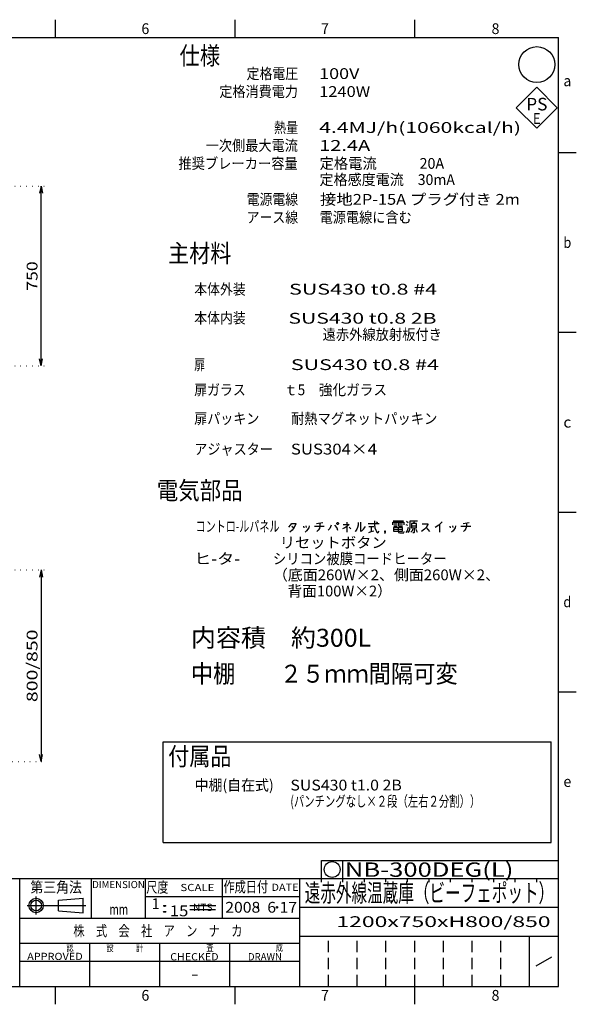
# Model space of a CAD drawing. Extents: x -195 to 195, y -137 to 137.
# Drawn here: x 40 to 195, y -137 to 137 of the extents above; entities that cross this region are included whole.
import ezdxf
from ezdxf.enums import TextEntityAlignment as Align

# ---------------------------------------------------------------- set-up
doc = ezdxf.new("R2010")
doc.units = 0
doc.header["$MEASUREMENT"] = 0
for name, pattern in [('DASHED', [4.7625, 3.175, -1.5875]), ('GAP', [2541.524, 0, -1.524, 2540]), ('SOLID', [0])]:
    doc.linetypes.add(name, pattern=pattern)
for name, color, linetype in [('LAYER1$C$L1', 4, 'SOLID'), ('LAYER2$C$L2', 3, 'SOLID'), ('LAYER9$C$L9', 7, 'SOLID')]:
    doc.layers.add(name, color=color, linetype=linetype)
doc.styles.add('BLOCK_F', font='block_f')
doc.styles.add('CADRASTD', font='txt', dxfattribs={"bigfont": 'bigfont'})
doc.dimstyles.new('DIM2', dxfattribs={"dimtxt": 2.999994, "dimasz": 1.972788, "dimexe": 3.81, "dimexo": 2.54, "dimgap": 1.499997, "dimtad": 3, "dimdec": 3, "dimzin": 0, "dimdsep": 46, "dimtxsty": 'STANDARD', "dimcen": 0.09, "dimadec": 0, "dimazin": 0, "dimtfac": 1, "dimtdec": 3, "dimtofl": 0, "dimtmove": 2, "dimatfit": 3, "dimfxl": 1, "dimtolj": 1, "dimtzin": 0, "dimarcsym": 0})
doc.dimstyles.new('DIM4', dxfattribs={"dimtxt": 2.999994, "dimasz": 1.972788, "dimexe": 3.81, "dimexo": 2.54, "dimgap": 1.499997, "dimtad": 3, "dimdec": 3, "dimzin": 0, "dimdsep": 46, "dimtxsty": 'STANDARD', "dimcen": 0.09, "dimadec": 0, "dimazin": 0, "dimtol": 1, "dimtfac": 1, "dimtdec": 3, "dimtofl": 0, "dimtmove": 2, "dimatfit": 3, "dimfxl": 1, "dimtolj": 1, "dimtzin": 0, "dimarcsym": 0})

# ---------------------------------------------------------------- blocks, each defined once
blk = doc.blocks.new('*D4')
at = {"layer": 'LAYER9$C$L9', "linetype": 'GAP'}
for p, q in [((24.02, -16.13), (46.95, -16.13)), ((21.72, -69.46), (46.95, -69.46))]:
    blk.add_line(p, q, dxfattribs=at)
at = {"layer": 'LAYER9$C$L9'}
for p, q in [((45.95, -16.13), (45.56, -18.09)), ((45.95, -16.13), (46.34, -18.09)), ((45.95, -16.13), (45.95, -69.46)), ((45.95, -69.46), (45.56, -67.5)), ((45.95, -69.46), (46.34, -67.5))]:
    blk.add_line(p, q, dxfattribs=at)
at = {"layer": 'LAYER9$C$L9', "style": 'CADRASTD', "width": 1.091773}
blk.add_text('800/850', height=3, rotation=90, dxfattribs=at).set_placement((44.96, -52.9), (44.96, -32.7), align=Align.FIT)
blk = doc.blocks.new('*D14')
at = {"layer": 'LAYER9$C$L9', "linetype": 'GAP'}
for p, q in [((24.02, 90.66), (46.95, 90.66)), ((24.02, 40.66), (46.95, 40.66))]:
    blk.add_line(p, q, dxfattribs=at)
at = {"layer": 'LAYER9$C$L9'}
for p, q in [((45.95, 90.66), (45.56, 88.7)), ((45.95, 90.66), (46.34, 88.7)), ((45.95, 40.66), (45.95, 90.66)), ((45.95, 40.66), (45.56, 42.62)), ((45.95, 40.66), (46.34, 42.62))]:
    blk.add_line(p, q, dxfattribs=at)
at = {"layer": 'LAYER9$C$L9', "style": 'CADRASTD', "width": 1.093041}
blk.add_text('750', height=3, rotation=90, dxfattribs=at).set_placement((44.96, 61.56), (44.96, 69.76), align=Align.FIT)

msp = doc.modelspace()

# ---------------------------------------------------------------- linework, layer by layer
at = {"layer": 'LAYER1$C$L1'}
for p, q in [((50, 132), (50, 137)), ((100, 132), (100, 137)), ((150, 132), (150, 137)), ((-190, 132), (190, 132)), ((190, -132), (190, 132)), ((184, 118.2071), (178.2929, 112.5)), ((189.7071, 112.5), (184, 118.2071)), ((178.2929, 112.5), (184, 106.7929)), ((184, 106.7929), (189.7071, 112.5)), ((190, 100), (195, 100)), ((190, 50), (195, 50)), ((190, 0), (195, 0)), ((190, -50), (195, -50)), ((80, -64), (188, -64)), ((80, -92), (80, -64)), ((188, -92), (188, -64)), ((80, -92), (188, -92)), ((124, -103), (124, -97)), ((124, -97), (190, -97)), ((130, -102), (130, -97)), ((-190, -102), (190, -102)), ((40, -132), (40, -102)), ((60, -113), (60, -102)), ((75, -113), (75, -102)), ((96.5, -113), (96.5, -102)), ((118, -132), (118, -102)), ((130, -103), (130, -102)), ((136, -103), (136, -102)), ((142, -103), (142, -102)), ((148, -103), (148, -102)), ((154, -103), (154, -102)), ((160, -103), (160, -102)), ((166, -103), (166, -102)), ((172, -103), (172, -102)), ((178, -103), (178, -102)), ((184, -103), (184, -102)), ((42.0733, -109.5067), (58.4211, -109.5067)), ((44.5733, -112.0067), (44.5733, -107.0067)), ((50.7782, -108.0067), (57.6755, -107.5067)), ((50.7782, -111.0067), (50.7782, -108.0067)), ((57.6755, -111.5067), (57.6755, -107.5067)), ((75, -107), (118, -107)), ((87.3565, -109.5438), (94.5886, -109.5438)), ((50.7782, -111.0067), (57.6755, -111.5067)), ((87.3846, -110.637), (94.5045, -110.637)), ((118, -110), (190, -110)), ((40, -113), (118, -113)), ((40, -120), (118, -120)), ((59.5, -132), (59.5, -120)), ((79, -132), (79, -120)), ((98.5, -132), (98.5, -120)), ((118, -118), (190, -118)), ((182, -132), (182, -118)), ((40, -125), (118, -125)), ((183.8349, -126.25), (188.1651, -123.75)), ((-190, -132), (190, -132)), ((50, -137), (50, -132)), ((100, -137), (100, -132)), ((150, -137), (150, -132))]:
    msp.add_line(p, q, dxfattribs=at)
for centre, radius in [((184, 124.5), 5), ((127, -99.5), 2.2), ((44.5733, -109.5067), 2), ((44.5733, -109.5067), 1.5), ((106.25, -110), 0.2), ((111.625, -110), 0.2)]:
    msp.add_circle(centre, radius, dxfattribs=at)
at = {"layer": 'LAYER2$C$L2', "linetype": 'DASHED'}
for p, q in [((126, -132), (126, -118)), ((134, -132), (134, -118)), ((142, -132), (142, -118)), ((150, -132), (150, -118)), ((158, -132), (158, -118)), ((166, -132), (166, -118)), ((174, -132), (174, -118))]:
    msp.add_line(p, q, dxfattribs=at)
at = {"layer": 'LAYER9$C$L9'}
for p, q in [((138.8041, -2.4522), (138.8041, -3.579)), ((139.2684, -2.7104), (139.614, -2.9452)), ((143.9778, -2.4522), (146.8583, -2.4522)), ((145.3573, -2.4522), (145.3573, -3.9546)), ((147.7578, -2.5696), (148.2195, -2.9452)), ((148.6784, -2.5696), (148.6784, -4.3302)), ((150.7463, -2.5696), (148.6784, -2.5696)), ((149.9472, -2.7104), (149.4829, -3.2034)), ((157.6152, -2.7104), (156.6973, -3.6964)), ((114.9795, -4.2011), (115.4384, -3.6964)), ((115.8973, -5.0755), (115.2062, -5.5744)), ((115.4384, -3.6964), (115.7785, -3.2034)), ((115.7785, -3.2034), (116.934, -3.2034)), ((115.7785, -3.9546), (116.3617, -4.4476)), ((116.4697, -4.3302), (115.8973, -5.0755)), ((116.934, -3.3208), (116.4697, -4.3302)), ((116.934, -3.2034), (116.934, -3.3208)), ((118.9862, -3.9546), (119.105, -4.4476)), ((119.9041, -5.1988), (119.4506, -5.5744)), ((119.6773, -3.8255), (119.7961, -4.3302)), ((120.4872, -4.4476), (119.9041, -5.1988)), ((120.5952, -3.8255), (120.4872, -4.4476)), ((122.0778, -3.9546), (124.8287, -3.9546)), ((122.6528, -3.2034), (124.3752, -2.9452)), ((123.1118, -5.0755), (122.7662, -5.4511)), ((123.4573, -4.5767), (123.1118, -5.0755)), ((123.5761, -3.9546), (123.4573, -4.5767)), ((123.5761, -3.0743), (123.5761, -3.9546)), ((126.3195, -4.5767), (125.8578, -5.0755)), ((126.7784, -3.6964), (126.3195, -4.5767)), ((127.7017, -3.6964), (128.274, -4.4476)), ((128.274, -3.0743), (128.3928, -2.9452)), ((128.274, -3.3208), (128.274, -3.0743)), ((128.3928, -3.4499), (128.274, -3.3208)), ((128.274, -4.4476), (128.5008, -5.0755)), ((128.3928, -2.9452), (128.6087, -2.9452)), ((128.6087, -3.4499), (128.3928, -3.4499)), ((128.6087, -2.9452), (128.7383, -3.0743)), ((128.7383, -3.3208), (128.6087, -3.4499)), ((128.7383, -3.0743), (128.7383, -3.3208)), ((130.5584, -4.4476), (129.8673, -4.6999)), ((130.0995, -3.4499), (131.7084, -3.4499)), ((131.1361, -4.072), (130.5584, -4.4476)), ((131.1361, -2.8278), (131.1361, -3.4499)), ((131.7084, -3.4499), (131.1361, -4.072)), ((131.1361, -4.072), (131.1361, -5.5744)), ((131.7084, -4.2011), (132.1728, -4.6999)), ((133.5339, -5.325), (133.4178, -5.4511)), ((133.8795, -4.8232), (133.5339, -5.325)), ((134.1062, -4.3302), (133.8795, -4.8232)), ((134.225, -3.6964), (134.1062, -4.3302)), ((134.225, -2.9452), (134.225, -3.6964)), ((134.9161, -2.8278), (134.9161, -5.325)), ((134.9161, -5.325), (135.2617, -5.1988)), ((135.2617, -5.1988), (135.7152, -4.8232)), ((135.7152, -4.8232), (136.0608, -4.4476)), ((136.0608, -4.4476), (136.2983, -4.072)), ((137.0831, -3.2034), (140.0783, -3.2034)), ((137.1978, -4.072), (138.5773, -4.072)), ((137.1978, -5.7006), (137.8862, -5.4511)), ((137.8862, -4.072), (137.8862, -5.4511)), ((137.8862, -5.4511), (138.5773, -5.1988)), ((138.8041, -3.579), (138.9229, -4.4476)), ((138.9229, -4.4476), (139.1497, -5.0755)), ((139.1497, -5.0755), (139.4952, -5.5744)), ((139.7328, -5.8253), (140.0783, -5.325)), ((143.8631, -2.8278), (146.9663, -2.8278)), ((143.8631, -3.579), (143.8631, -2.8278)), ((146.6208, -4.3302), (144.0939, -4.3302)), ((144.0939, -4.3302), (144.0939, -5.325)), ((144.0939, -4.8232), (146.6208, -4.8232)), ((144.0939, -5.325), (146.6208, -5.325)), ((144.2073, -3.3208), (145.0118, -3.3208)), ((144.2073, -3.8255), (145.0118, -3.8255)), ((145.3573, -4.3302), (145.3573, -5.325)), ((145.3573, -5.325), (145.4761, -5.7006)), ((145.7029, -3.3208), (146.6208, -3.3208)), ((145.7029, -3.8255), (146.6208, -3.8255)), ((146.6208, -5.325), (146.6208, -4.3302)), ((146.9663, -2.8278), (146.9663, -3.579)), ((146.9663, -5.8253), (147.0743, -5.4511)), ((147.5284, -3.4499), (147.9873, -3.6964)), ((147.8739, -5.1988), (147.5284, -5.7006)), ((148.2195, -4.3302), (147.8739, -5.1988)), ((148.4462, -5.1988), (148.1034, -5.7006)), ((148.6784, -4.3302), (148.4462, -5.1988)), ((149.2561, -5.1988), (148.9106, -5.5744)), ((150.5087, -3.2034), (149.1373, -3.2034)), ((149.1373, -3.2034), (149.1373, -4.4476)), ((149.1373, -3.8255), (150.5087, -3.8255)), ((149.1373, -4.4476), (150.5087, -4.4476)), ((149.3641, -4.8232), (149.2561, -5.1988)), ((149.8284, -4.4476), (149.8284, -5.7006)), ((150.2928, -4.8232), (150.5087, -5.1988)), ((150.5087, -4.4476), (150.5087, -3.2034)), ((150.5087, -5.1988), (150.6383, -5.5744)), ((152.6906, -4.8232), (151.8834, -5.4511)), ((152.1128, -3.3208), (153.6084, -3.3208)), ((153.1441, -4.3302), (152.6906, -4.8232)), ((153.3817, -3.9546), (153.1441, -4.3302)), ((153.1441, -4.3302), (154.0728, -5.4511)), ((153.6084, -3.4499), (153.3817, -3.9546)), ((153.6084, -3.3208), (153.6084, -3.4499)), ((156.6973, -3.6964), (155.6634, -4.3302)), ((156.9241, -3.4499), (156.9241, -5.5744)), ((159.7862, -3.9546), (159.905, -4.4476)), ((160.7041, -5.1988), (160.2506, -5.5744)), ((160.4773, -3.8255), (160.5961, -4.3302)), ((161.2872, -4.4476), (160.7041, -5.1988)), ((161.3952, -3.8255), (161.2872, -4.4476)), ((162.8778, -3.9546), (165.6287, -3.9546)), ((163.4528, -3.2034), (165.1752, -2.9452)), ((163.9118, -5.0755), (163.5662, -5.4511)), ((164.2573, -4.5767), (163.9118, -5.0755)), ((164.3761, -3.9546), (164.2573, -4.5767)), ((164.3761, -3.0743), (164.3761, -3.9546)), ((139.4952, -5.5744), (139.7328, -5.8253)), ((141.6075, -5.5), (141.8188, -5.5)), ((145.4761, -5.7006), (145.8217, -5.8253)), ((145.8217, -5.8253), (146.9663, -5.8253)), ((149.7097, -5.8253), (149.4829, -5.8253)), ((149.8284, -5.7006), (149.7097, -5.8253))]:
    msp.add_line(p, q, dxfattribs=at)
msp.add_lwpolyline([(141.6075, -5.8991), (141.8188, -5.6995), (141.8188, -5.3005), (141.6075, -5.3005), (141.6075, -5.5)], dxfattribs=at)

# ---------------------------------------------------------------- texts
for s, height, style, width, p, p2 in [('6', 3, 'CADRASTD', 1.098904, (73.9011, 133), (76.0989, 133)), ('7', 3, 'CADRASTD', 1.098904, (123.9011, 133), (126.0989, 133)), ('8', 3, 'CADRASTD', 1.098904, (171.4011, 133), (173.5989, 133)), ('仕様', 5, 'CADRASTD', 1.059375, (84.5103, 124.5), (95.8103, 124.5)), ('定格電圧', 2.99999, 'CADRASTD', 1.054412, (103.2007, 120.5), (117.5406, 120.5)), ('100V', 2.99999, 'CADRASTD', 1.119781, (123.4011, 120.5), (134.5989, 120.5)), ('a', 3, 'CADRASTD', 1.098904, (191.4011, 118.5), (193.5989, 118.5)), ('定格消費電力', 2.99999, 'CADRASTD', 1.063107, (95.5963, 115.5), (117.4962, 115.5)), ('1240W', 2.99999, 'CADRASTD', 1.051689, (123.4011, 115.5), (137.5989, 115.5)), ('PS', 3.5, 'BLOCK_F', 1.015562, (181.0379, 111.75), (186.9621, 111.75)), ('E', 3, 'BLOCK_F', 1.151127, (182.9311, 108), (185.0689, 108)), ('熱量', 2.99999, 'CADRASTD', 1.059375, (110.8051, 105.5), (117.585, 105.5)), ('4.4MJ/h(1060kcal/h)', 2.999994, 'CADRASTD', 1.158718, (123.4011, 105.5), (179.5988, 105.5)), ('一次側最大電流', 2.99999, 'CADRASTD', 1.052459, (91.7941, 100.5), (117.474, 100.5)), ('12.4A', 2.99999, 'CADRASTD', 1.29071, (123.4011, 100.5), (137.5989, 100.5)), ('推奨ブレーカー容量', 2.99999, 'CADRASTD', 1.051899, (84.1897, 95.5), (117.4296, 95.5)), ('定格電流\u3000\u3000\u300020A', 2.99999, 'CADRASTD', 1.06055, (123.5084, 95.5), (158.1883, 95.5)), ('定格感度電流\u300030mA', 2.999994, 'CADRASTD', 1.055462, (123.5084, 91), (161.1883, 91)), ('電源電線', 2.99999, 'CADRASTD', 1.054412, (103.2007, 85.5), (117.5406, 85.5)), ('接地2P-15A プラグ付き 2m', 2.999994, 'CADRASTD', 1.096063, (123.6073, 85.5), (179.2871, 85.5)), ('アース線', 2.99999, 'CADRASTD', 1.054412, (103.2007, 80.5), (117.5406, 80.5)), ('電源電線に含む', 2.99999, 'CADRASTD', 1.061157, (123.5084, 80.5), (149.1883, 80.5)), ('b', 3, 'CADRASTD', 1.098904, (191.4011, 73.5), (193.5989, 73.5)), ('主材料', 5, 'CADRASTD', 1.056, (81.3417, 69.5), (98.9417, 69.5)), ('本体外装', 3, 'CADRASTD', 1.054412, (88.6072, 60.5), (102.9473, 60.5)), ('SUS430 t0.8 #4', 2.999994, 'CADRASTD', 1.157865, (115.0083, 60.5), (156.2283, 60.5)), ('本体内装', 3, 'CADRASTD', 1.054412, (88.6072, 52.5), (102.9473, 52.5)), ('SUS430 t0.8 2B', 2.999994, 'CADRASTD', 1.157865, (114.8397, 52.4089), (156.0597, 52.4089)), ('遠赤外線放射板付き', 2.99999, 'CADRASTD', 1.065385, (124.3452, 47.9089), (157.5852, 47.9089)), ('扉', 3, 'CADRASTD', 1.071429, (88.6072, 39.5), (91.6072, 39.5)), ('SUS430 t0.8 #4', 2.999994, 'CADRASTD', 1.157865, (115.5083, 39.5), (156.7283, 39.5)), ('扉ガラス', 2.99999, 'CADRASTD', 1.070149, (88.6072, 32.5), (102.9472, 32.5)), ('ｔ5\u3000強化ガラス', 2.99999, 'CADRASTD', 1.054412, (113.6073, 32.5), (142.2872, 32.5)), ('扉パッキン', 2.99999, 'CADRASTD', 1.065882, (88.6072, 24.5), (106.7272, 24.5)), ('耐熱マグネットパッキン', 2.999994, 'CADRASTD', 1.056995, (115.5083, 24.5), (156.3083, 24.5)), ('c', 3, 'CADRASTD', 1.098904, (191.4011, 23.5), (193.5989, 23.5)), ('アジャスター', 2.99999, 'CADRASTD', 1.063107, (88.6072, 16), (110.5072, 16)), ('SUS304×4', 2.99999, 'CADRASTD', 1.038961, (115.5083, 16), (139.5083, 16)), ('電気部品', 5, 'CADRASTD', 1.054412, (78.1733, 3.5), (102.0733, 3.5)), ('コントロ-ルパネル', 3, 'CADRASTD', 0.752674, (88.9989, -5.5), (112.3318, -5.5)), ('  リセットボタン', 3, 'CADRASTD', 1.139568, (110.5083, -10), (142.1884, -10)), ('ヒ-タ-', 3, 'CADRASTD', 1.045722, (88.6072, -14.5), (101.3651, -14.5)), ('シリコン被膜コードヒーター', 2.999994, 'CADRASTD', 1.055895, (110.5083, -14.5), (158.8683, -14.5)), ('（底面260W×2、側面260W×2、', 2.999994, 'CADRASTD', 1.043564, (110.5083, -19), (173.7482, -19)), ('\u3000背面100W×2）', 2.99999, 'CADRASTD', 1.118919, (110.5083, -23.5), (143.6283, -23.5)), ('d', 3, 'CADRASTD', 1.098904, (191.4011, -26.5), (193.5989, -26.5)), ('内容積\u3000約300L', 4.99999, 'CADRASTD', 1.075714, (87.6788, -37.5), (137.8787, -37.5)), ('中棚\u3000\u3000２５ｍｍ間隔可変', 4.99999, 'CADRASTD', 1.051415, (87.6788, -47.5), (161.9786, -47.5)), ('付属品', 5, 'CADRASTD', 1.056, (81.3418, -70.5), (98.9418, -70.5)), ('中棚(自在式)', 3, 'CADRASTD', 1.047336, (88.7288, -77.5), (110.7229, -77.5)), ('SUS430 t1.0 2B', 2.999994, 'CADRASTD', 0.896749, (115.3826, -77.5), (146.4101, -77.5)), ('e', 3, 'CADRASTD', 1.098904, (191.4011, -76.5), (193.5989, -76.5)), ('(パンチングなし×２段（左右２分割））', 2.999994, 'CADRASTD', 0.821224, (115.3826, -82), (168.2693, -82)), ('NB-300DEG(L)', 4, 'CADRASTD', 1.100625, (130.543, -101.52), (177.503, -101.52)), ('第三角法', 3, 'CADRASTD', 1.054412, (42.9771, -105.9203), (57.3171, -105.9203)), ('DIMENSION', 2, 'CADRASTD', 0.916575, (60.18, -104.6755), (74.8452, -104.6755)), ('尺度', 3, 'CADRASTD', 0.960937, (75.2604, -105.9258), (81.4104, -105.9258)), ('SCALE', 2, 'CADRASTD', 1.014129, (84.7575, -105.4966), (94.2227, -105.4966)), ('作成日付', 3, 'CADRASTD', 0.915441, (96.7411, -105.8258), (109.1911, -105.8258)), ('DATE', 2, 'CADRASTD', 1.029456, (110.1127, -105.4375), (117.662, -105.4375)), ('遠赤外線温蔵庫（ビーフェポット）', 4.99999, 'CADRASTD', 0.754822, (119.3799, -108.5), (188.8234, -108.5)), ('1', 3, 'CADRASTD', 2.197808, (76.7761, -110.5), (78.9739, -110.5)), ('15', 3, 'CADRASTD', 1.299452, (81.7761, -112.5), (86.9739, -112.5)), ('NTS', 2, 'CADRASTD', 1.024726, (88.2451, -111.0231), (93.7103, -111.0231)), ('2008  6 17', 2.99999, 'CADRASTD', 0.854484, (97.2475, -111.5), (117.2423, -111.5)), ('mm', 3, 'CADRASTD', 1.039562, (65.0055, -112.095), (70.2033, -112.095)), ('      1200x750xH800/850', 2.999994, 'CADRASTD', 1.201056, (119.6073, -115.5), (187.8271, -115.5)), ('株\u3000式\u3000会\u3000社\u3000ア\u3000ン\u3000ナ\u3000カ', 2.999994, 'CADRASTD', 0.892045, (54.9487, -118.0555), (102.0486, -118.0555)), ('認', 2, 'CADRASTD', 1.071429, (53.0391, -122.2294), (55.0391, -122.2294)), ('設', 2, 'CADRASTD', 1.071429, (64.1299, -122.264), (66.1299, -122.264)), ('計', 2, 'CADRASTD', 1.071429, (72.4177, -122.2814), (74.4177, -122.2814)), ('査', 2, 'CADRASTD', 1.071429, (91.9867, -122.2294), (93.9867, -122.2294)), ('成', 2, 'CADRASTD', 1.071429, (111.3134, -122.1948), (113.3134, -122.1948)), ('APPROVED', 2, 'CADRASTD', 0.966575, (42.0816, -124.6623), (57.5468, -124.6623)), ('CHECKED', 2, 'CADRASTD', 1.00989, (81.913, -124.7638), (95.3782, -124.7638)), ('DRAWN', 2, 'CADRASTD', 0.946521, (103.562, -124.7556), (113.0272, -124.7556)), ('-', 3, 'CADRASTD', 1.098904, (87.6511, -130), (89.8489, -130)), ('6', 3, 'CADRASTD', 1.098904, (73.9011, -136), (76.0989, -136)), ('7', 3, 'CADRASTD', 1.098904, (123.9011, -136), (126.0989, -136)), ('8', 3, 'CADRASTD', 1.098904, (171.4011, -136), (173.5989, -136))]:
    msp.add_text(s, height=height, dxfattribs=dict(at, style=style, width=width)).set_placement(p, p2, align=Align.FIT)
at = {"layer": 'LAYER9$C$L9', "style": 'CADRASTD'}
msp.add_text(':', height=3, dxfattribs=at).set_placement((79.2761, -111.5), (81.4739, -111.5), align=Align.FIT)

# ---------------------------------------------------------------- dimensions: what is measured, and where the dimension line sits
at = {"layer": 'LAYER9$C$L9'}
dim = msp.add_linear_dim(base=(45.9515, 90.6595), p1=(21.4768, 40.6595), p2=(21.4768, 90.6595), angle=90, dimstyle='DIM2', dxfattribs=at)
dim.commit()
dim.dimension.update_dxf_attribs({"geometry": '*D14', "text_midpoint": (43.4615, 65.6595), "dimtype": 161, "text_rotation": 89.999996})
dim = msp.add_linear_dim(base=(45.9515, -69.4634), p1=(21.4768, -16.1301), p2=(19.1768, -69.4634), angle=270, text='800/850', dimstyle='DIM4', dxfattribs=at)
dim.commit()
dim.dimension.update_dxf_attribs({"geometry": '*D4', "text_midpoint": (43.4615, -42.7968), "dimtype": 160, "text_rotation": 89.999996})

doc.saveas('drawing.dxf')
